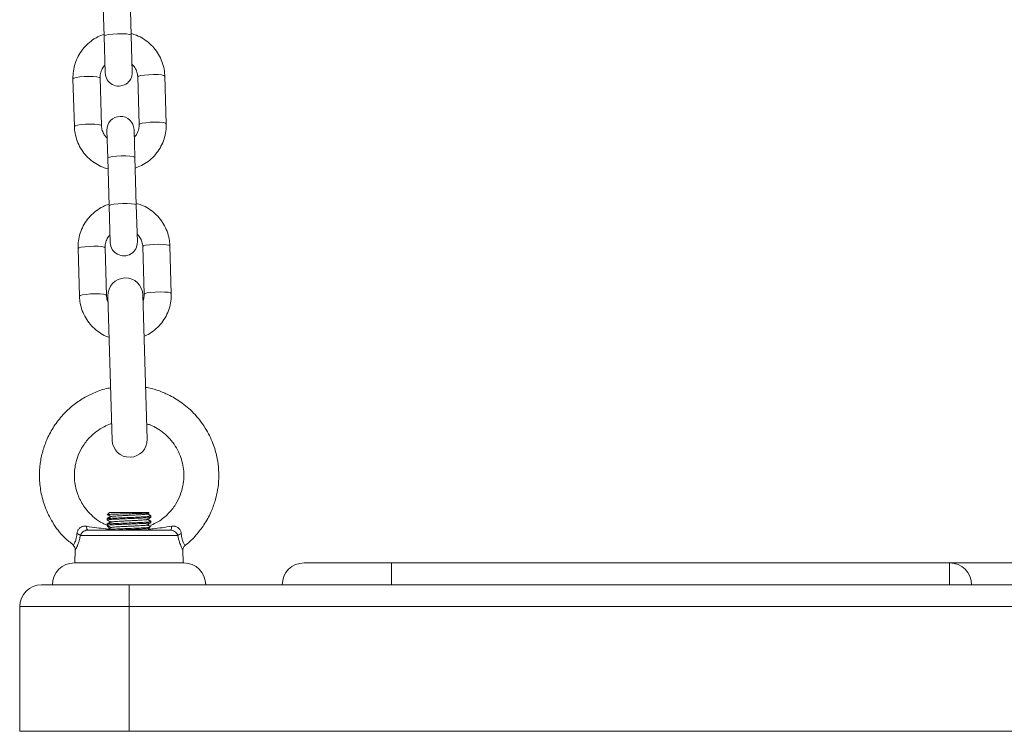
# Model space of a CAD drawing. Units: millimetres. Extents: x -1.9 to 10.2, y 0.6 to 15.2.
# Drawn here: x 3.5 to 3.7, y 10.7 to 10.9 of the extents above; entities that cross this region are included whole.
import ezdxf

# ---------------------------------------------------------------- set-up
doc = ezdxf.new("R2010")
doc.units = ezdxf.units.MM

# ---------------------------------------------------------------- blocks, each defined once
blk = doc.blocks.new('OPSH_K020')
at = {"color": 7, "linetype": 'Continuous', "lineweight": 5, "ltscale": 50}
for p, q in [((3.542623064418876, 10.9098223393903), (3.542946217296048, 10.89893418505562)), ((3.549143488427944, 10.89911811576894), (3.548820335550772, 10.91000627010362)), ((3.549393571334804, 10.89069194514923), (3.549143488427944, 10.89911811576894)), ((3.542946217296048, 10.89893418505562), (3.543196300201089, 10.89050801443591)), ((3.535832673824189, 10.8891726701695), (3.536155826701361, 10.878284515833)), ((3.542353097833256, 10.87846844654632), (3.542029944957903, 10.88935660088282)), ((3.550626159754756, 10.88961173058124), (3.550949312630109, 10.87872357624656)), ((3.557146583763824, 10.87890750695988), (3.556823430886652, 10.88979566129456)), ((3.543585686255028, 10.87738823198015), (3.543774663761724, 10.87102091666929)), ((3.54997193489362, 10.87120484738261), (3.549782957386924, 10.87757216269347)), ((3.543774663761724, 10.87102091666929), (3.544097816637077, 10.86013276233462)), ((3.550295087770792, 10.86031669304793), (3.54997193489362, 10.87120484738261)), ((3.544097816637077, 10.86013276233462), (3.544347899543936, 10.8517065917149)), ((3.550545170675832, 10.85189052242822), (3.550295087770792, 10.86031669304793)), ((3.536984273167036, 10.85037124744849), (3.537307426042389, 10.83948309311199)), ((3.543504697176104, 10.83966702382531), (3.543181544298932, 10.85055517816181)), ((3.551777759095785, 10.85081030786023), (3.552100911972957, 10.83992215352555)), ((3.558298183104853, 10.84010608423887), (3.5579750302295, 10.85099423857355)), ((3.543808614682348, 10.83953948022463), (3.544787600736527, 10.80655400484102)), ((3.552784079616686, 10.80679133479316), (3.551805093562507, 10.83977681017859)), ((3.544157010268464, 10.79001340152354), (3.543705631296689, 10.78956202255176)), ((3.544157010268464, 10.79001340152354), (3.553157010268478, 10.79001340152354)), ((3.553203158686301, 10.7899672531039), (3.553157010268478, 10.79001340152354)), ((3.553561263475785, 10.78931598074632), (3.553571121334244, 10.78927906785248)), ((3.553657010266761, 10.78920089950952), (3.553657010266761, 10.78931598074632)), ((3.553657010266761, 10.78895097418535), (3.553657010266761, 10.78920089950952)), ((3.543657010268362, 10.78869097904135), (3.543657010268362, 10.78857589550535)), ((3.543657010268362, 10.78857589550535), (3.543657010268362, 10.78832602393595)), ((3.543657010268362, 10.787440979042), (3.543657010268362, 10.787325895506)), ((3.543657010268362, 10.787325895506), (3.543657010268362, 10.78707585950542)), ((3.543667058513165, 10.78706379301548), (3.543709707699236, 10.78703910925469)), ((3.544409429121515, 10.78663405395673), (3.544100947825427, 10.78645541338119)), ((3.553561263475785, 10.78806598074516), (3.553571121334244, 10.78802906785313)), ((3.553657010266761, 10.78795089951018), (3.553657010266761, 10.78806598074516)), ((3.553657010266761, 10.7877010140528), (3.553657010266761, 10.78795089951018)), ((3.55978570087791, 10.78479612270894), (3.537528319657213, 10.78479612270894)), ((3.539217229521455, 10.78601340152272), (3.558096791013668, 10.78601340152272)), ((3.55278026873566, 10.78593712730981), (3.553080842491909, 10.78611118893423)), ((3.535914727039199, 10.78250785102136), (3.535904126472815, 10.78248932711722)), ((3.53636570001072, 10.78148294128732), (3.536287939876274, 10.77851340152301)), ((3.561026080658849, 10.77851340152301), (3.560948090125748, 10.78149173983547)), ((3.536157010266834, 10.77851340152301), (3.561157010268289, 10.77851340152301)), ((3.588657010268435, 10.77851340152301), (3.608657010267052, 10.77851340152301)), ((3.608657010267052, 10.77351340152381), (3.608657010267052, 10.77851340152301)), ((3.608657010267052, 10.77851340152301), (3.736157010267561, 10.77851340152301)), ((3.736157010267561, 10.77351340152381), (3.736157010267561, 10.77851340152301)), ((3.736157010267561, 10.77851340152301), (3.761157010267198, 10.77851340152301)), ((3.528657010267125, 10.77351340152381), (3.548657010267561, 10.77351340152381)), ((3.548657010267561, 10.7685134015228), (3.548657010267561, 10.77351340152381)), ((3.548657010267561, 10.77351340152381), (3.608657010267052, 10.77351340152381)), ((3.608657010267052, 10.77351340152381), (3.736157010267561, 10.77351340152381)), ((3.736157010267561, 10.77351340152381), (3.761157010267198, 10.77351340152381)), ((3.523657010267925, 10.74001340152427), (3.523657010267925, 10.7685134015228)), ((3.548657010267561, 10.7685134015228), (3.523657010267925, 10.7685134015228)), ((3.548657010267561, 10.7685134015228), (3.548657010267561, 10.74001340152427)), ((3.948657010267198, 10.7685134015228), (3.548657010267561, 10.7685134015228)), ((3.548657010267561, 10.74001340152427), (3.523657010267925, 10.74001340152427)), ((3.548657010267561, 10.74001340152427), (3.948657010267198, 10.74001340152427))]:
    blk.add_line(p, q, dxfattribs=at)
at = {"color": 7, "linetype": 'Continuous', "lineweight": 5, "ltscale": 50, "flags": 128}
for points in [[(3.542946217296048, 10.89893418505562), (3.542991069991331, 10.89901046742307), (3.54335495619307, 10.89916212943717), (3.544043283631254, 10.89929739037507), (3.544973029858738, 10.89939993576991), (3.546032053758609, 10.89945739713403), (3.547092621418415, 10.89946284377766), (3.548026812728494, 10.89941561875821), (3.548721950426625, 10.89932141810823), (3.549094190650067, 10.89919160381578), (3.549143488427944, 10.89911811576894)], [(3.556823430886652, 10.88979566129456), (3.556632182746398, 10.88993761017082), (3.55609026077218, 10.89005134553736), (3.55526302875478, 10.89012314923093), (3.554250263083304, 10.89014436066827), (3.553174118243987, 10.89011242143533), (3.552164393187923, 10.89003118387518), (3.55134287565852, 10.88991044643626), (3.550808652793421, 10.88976477183678), (3.550626159754756, 10.88961173058124)], [(3.535832673824189, 10.8891726701695), (3.536015166862853, 10.88932571142323), (3.536549389727952, 10.88947138602452), (3.537370907259174, 10.88959212346163), (3.538380632315238, 10.88967336102178), (3.539456777152736, 10.88970530025654), (3.540469542824212, 10.88968408881919), (3.541296774841612, 10.8896122851238), (3.54183869681583, 10.88949854975726), (3.542029944957903, 10.88935660088282)], [(3.536155821077045, 10.87828471667126), (3.536338319740025, 10.87843755708855), (3.536872542605124, 10.87858323168803), (3.537694060134527, 10.87870396912695), (3.538703785190592, 10.8787852066871), (3.539779930029908, 10.87881714592004), (3.540792695701384, 10.87879593448451), (3.541619927718784, 10.87872413078912), (3.542161849693002, 10.87861039542258), (3.542353097833256, 10.87846844654632)], [(3.557146577351887, 10.87890771129423), (3.556955335621751, 10.87904945583432), (3.556413413649352, 10.87916319120268), (3.555586181631952, 10.87923499489625), (3.554573415960476, 10.87925620633359), (3.553497271121159, 10.87922426710065), (3.552487546065095, 10.8791430295405), (3.551666028535692, 10.87902229210158), (3.551131805670593, 10.87887661750028), (3.550949312630109, 10.87872357624656)], [(3.543774663761724, 10.87102091666929), (3.543819516457006, 10.87109719903674), (3.544183402656927, 10.87124886105084), (3.54487173009511, 10.87138412198874), (3.545801476322595, 10.87148666738358), (3.546860500224284, 10.8715441287477), (3.54792106788409, 10.87154957539133), (3.54885525919417, 10.87150235037188), (3.5495503968923, 10.8714081497219), (3.549922637115742, 10.87127833542945), (3.54997193489362, 10.87120484738261)], [(3.544097816637077, 10.86013276233462), (3.544142669334178, 10.86020904470206), (3.544506555534099, 10.86036070671616), (3.545194882972282, 10.86049596765406), (3.546124629199767, 10.8605985130489), (3.547183653099637, 10.8606559744112), (3.548244220761262, 10.86066142105665), (3.549178412071342, 10.8606141960372), (3.549873549769472, 10.86051999538722), (3.550245789992914, 10.86039018109477), (3.550295087770792, 10.86031669304793)], [(3.536984273167036, 10.85037124744849), (3.537166766205701, 10.85052428870222), (3.5377009890708, 10.8506699633017), (3.538522506600202, 10.85079070074062), (3.539532231656267, 10.85087193830077), (3.540608376495584, 10.85090387753553), (3.54162114216706, 10.85088266609819), (3.54244837418446, 10.8508108624028), (3.542990296158678, 10.85069712703626), (3.543181544298932, 10.85055517816181)], [(3.5579750302295, 10.85099423857355), (3.557783782087427, 10.85113618744981), (3.557241860115028, 10.85124992281635), (3.556414628097627, 10.85132172650992), (3.555401862426152, 10.85134293794727), (3.554325717586835, 10.85131099871433), (3.55331599253077, 10.85122976115417), (3.552494475001367, 10.85110902371525), (3.55196025213445, 10.85096334911577), (3.551777759095785, 10.85081030786023)], [(3.537307420418074, 10.83948329395025), (3.537489919082873, 10.83963613436754), (3.538024141947972, 10.83978180896702), (3.538845659477374, 10.83990254640594), (3.539855384533439, 10.83998378396609), (3.540931529372756, 10.84001572319903), (3.541944295044232, 10.83999451176351), (3.542771527061632, 10.83992270806812), (3.543313449034031, 10.83980897270158), (3.543504697176104, 10.83966702382531)], [(3.558298176692915, 10.84010628857322), (3.558106934964599, 10.84024803311331), (3.557565012990381, 10.84036176848167), (3.556737780972981, 10.84043357217524), (3.555725015301505, 10.84045478361259), (3.554648870464007, 10.84042284437965), (3.553639145407942, 10.84034160681949), (3.552817627876721, 10.84022086938057), (3.552283405011622, 10.84007519477927), (3.552100911972957, 10.83992215352555)], [(3.539217229521455, 10.78601340152272), (3.539169110226794, 10.78602893580319), (3.53912218692858, 10.78607515254407), (3.539077625899154, 10.78615090303174), (3.539036534697516, 10.7862543045012), (3.538999934638923, 10.78638278692415), (3.53896873541089, 10.78653315689189), (3.538943712466789, 10.78670167697783), (3.538925487748202, 10.78688415864235)], [(3.558388532786921, 10.78688415864235), (3.558370308068334, 10.78670167697783), (3.558345285124233, 10.78653315689189), (3.5583140858962, 10.78638278692415), (3.558277485837607, 10.7862543045012), (3.558236394635969, 10.78615090303174), (3.558191833606543, 10.78607515254407), (3.558144910308329, 10.78602893580319), (3.558096791013668, 10.78601340152272)]]:
    blk.add_lwpolyline(points, dxfattribs=at)
at = {"color": 7, "linetype": 'Continuous', "lineweight": 5, "ltscale": 2500}
for centre, radius, start, end in [((3.546294935767946, 10.89059997979166), 0.0031000000000003, 181.6999999833703, 1.700000016971609), ((3.546684321820067, 10.8774801973359), 0.0031000000000003, 1.700000016971609, 181.6999999833703), ((3.547446535108975, 10.85179855707065), 0.0031000000000003, 181.6999999833703, 1.700000016971609), ((3.547806854121518, 10.83965814520161), 0.003999999999999853, 1.700000009327019, 181.700000009327), ((3.548785840177516, 10.806672669818), 0.004000000000000789, 181.7000000093268, 1.699999983285839), ((3.53633814038767, 10.78337158904833), 0.001856292770088933, 50.12168417222892, 77.79590983317034), ((3.560975880147453, 10.78337158904833), 0.001856292770101267, 102.2040901668289, 129.8783158277847), ((3.536157010266834, 10.77351340152381), 0.00500000000000091, 90, 180), ((3.561157010268289, 10.77351340152381), 0.00500000000000091, 0, 90), ((3.588657010268435, 10.77351340152381), 0.00500000000000091, 90, 180), ((3.736157010267561, 10.77351340152381), 0.00500000000000091, 0, 90), ((3.528657010267125, 10.7685134015228), 0.004999999999999546, 90, 180)]:
    blk.add_arc(centre, radius, start, end, dxfattribs=at)
at = {"color": 7, "linetype": 'Continuous', "lineweight": 5, "ltscale": 50}
for points, knots in [([(3.542934477596646, 10.89932973670511), (3.542450265416846, 10.89915044406189), (3.541395147656658, 10.8987597582036), (3.539932813413543, 10.89781217455857), (3.538574482050535, 10.89659275282793), (3.537453404827829, 10.89515089993074), (3.536598430933736, 10.89354045408254), (3.536041144205228, 10.89180803183262), (3.53582654935235, 10.89032989504994), (3.535831208575473, 10.88944953041573), (3.535832673824189, 10.8891726701695)], [0, 0, 0, 0, 0.1162019328030593, 0.2532086719043932, 0.3901731550505568, 0.527074190300943, 0.6638978166358908, 0.8006393565669101, 0.9373043453447313, 0.9999999999999999, 0.9999999999999999, 0.9999999999999999, 0.9999999999999999]), ([(3.556823430886652, 10.88979566129456), (3.556799992067681, 10.89017190358391), (3.556739067940725, 10.89114986382629), (3.556370290452833, 10.89269951715141), (3.555664892390269, 10.89437380001436), (3.554673946387993, 10.89590051350933), (3.553434475186805, 10.89723734737345), (3.551977785244162, 10.89833022152925), (3.550528603362181, 10.89911006982948), (3.549537826433152, 10.89938666824128), (3.549132156731503, 10.89949992036964)], [0, 0, 0, 0, 0.08534967604915225, 0.2218479746257223, 0.3584340498481313, 0.495033998785419, 0.6316755007992833, 0.7683809028390362, 0.9051644751965998, 1, 1, 1, 1]), ([(3.542029944957903, 10.88935660088282), (3.542030325641463, 10.8895080305665), (3.542031665710965, 10.89004108598965), (3.542249985273884, 10.89093773005879), (3.542650141282138, 10.89178638596968), (3.543036464483521, 10.89216231791215), (3.543144093195224, 10.89226705164401)], [0, 0, 0, 0, 0.1425003783833774, 0.5016229131470856, 0.86115334544494, 1, 1, 1, 1]), ([(3.549341355923389, 10.8924512655758), (3.549507272175106, 10.89229387116029), (3.549952892995861, 10.89187113844127), (3.550393558862197, 10.89098388792991), (3.55059809136219, 10.89016511672526), (3.550621301956198, 10.88970750516091), (3.550626159754756, 10.88961173058124)], [0, 0, 0, 0, 0.2115646015956741, 0.5682239651794356, 0.9096325976372728, 1, 1, 1, 1]), ([(3.550044779991367, 10.86875044042426), (3.550528992171166, 10.86892973306567), (3.551584109931355, 10.86932041892578), (3.553046444176289, 10.87026800257081), (3.554404775537478, 10.87148742429963), (3.555525852760184, 10.87292927719682), (3.556380826654276, 10.87453972304684), (3.556938113382785, 10.87627214529493), (3.557152708235662, 10.87775028207761), (3.55714804901254, 10.87863064671183), (3.557146583763824, 10.87890750695988)], [0, 0, 0, 0, 0.1162019327919364, 0.2532086718945592, 0.3901731550420148, 0.5270741902936983, 0.6638978166299263, 0.8006393565622412, 0.9373043453413539, 1, 1, 1, 1]), ([(3.536155826701361, 10.878284515833), (3.536179265520332, 10.87790827354365), (3.536240189647287, 10.87693031330309), (3.53660896713518, 10.87538065997614), (3.537314365197744, 10.87370637711501), (3.538305311201839, 10.87217966361823), (3.539544782401208, 10.87084282975411), (3.541001472343851, 10.86974995559831), (3.542450654225831, 10.8689701072999), (3.543441431154861, 10.86869350888628), (3.54384710085651, 10.86858025675792)], [0, 0, 0, 0, 0.08534967604813674, 0.2218479746230381, 0.3584340498438011, 0.4950339987794385, 0.6316755007916524, 0.7683809028297378, 0.9051644751856485, 1, 1, 1, 1]), ([(3.543637901664624, 10.87562891155176), (3.543471985412907, 10.87578630596909), (3.543026364592151, 10.87620903868628), (3.542585698725816, 10.87709628919947), (3.542381166225823, 10.87791506040412), (3.542357955631815, 10.87837267196664), (3.542353097833256, 10.87846844654632)], [0, 0, 0, 0, 0.2115646016119627, 0.5682239651862337, 0.9096325976350573, 1, 1, 1, 1]), ([(3.550949312630109, 10.87872357624656), (3.55094893194655, 10.87857214656105), (3.550947591877048, 10.87803909113791), (3.550729272314129, 10.87714244707058), (3.550329116305875, 10.87629379115788), (3.549942793104492, 10.87591785921541), (3.549835164392789, 10.87581312548355)], [0, 0, 0, 0, 0.1425003783862444, 0.5016229131574133, 0.8611533454627094, 1, 1, 1, 1]), ([(3.544086076939493, 10.8605283139841), (3.543601864757875, 10.86034902134088), (3.542546746997687, 10.85995833548259), (3.541084412754572, 10.85901075183756), (3.539726081391564, 10.85779133010692), (3.538605004170677, 10.85634947720973), (3.537750030276584, 10.85473903136153), (3.537192743548076, 10.85300660911162), (3.536978148695198, 10.85152847232894), (3.536982807916502, 10.85064810769472), (3.536984273167036, 10.85037124744849)], [0, 0, 0, 0, 0.1162019327988897, 0.2532086719008698, 0.3901731550476737, 0.5270741902987123, 0.6638978166343055, 0.8006393565659616, 0.9373043453444356, 1, 1, 1, 1]), ([(3.5579750302295, 10.85099423857355), (3.557951591410529, 10.8513704808629), (3.557890667283573, 10.85234844110528), (3.557521889793861, 10.85389809443041), (3.556816491731297, 10.85557237729336), (3.555825545729022, 10.85709909078832), (3.554586074529652, 10.85843592465244), (3.55312938458701, 10.85952879880824), (3.55168020270321, 10.86030864710847), (3.550689425776, 10.86058524552027), (3.55028375607435, 10.86069849764863)], [0, 0, 0, 0, 0.08534967604876885, 0.221847974624683, 0.358434049846452, 0.4950339987831067, 0.6316755007963305, 0.7683809028354428, 0.9051644751923654, 1, 1, 1, 1]), ([(3.543181544298932, 10.85055517816181), (3.54318192498431, 10.8507066078455), (3.543183265053813, 10.85123966326864), (3.543401584616731, 10.85213630733779), (3.543801740624986, 10.85298496324867), (3.544188063826368, 10.85336089519114), (3.544295692538071, 10.853465628923)], [0, 0, 0, 0, 0.1425003783884216, 0.5016229131650722, 0.8611533454757898, 1, 1, 1, 1]), ([(3.550492955264417, 10.85364984285479), (3.550658871517953, 10.85349244843928), (3.551104492338709, 10.85306971572027), (3.551545158205045, 10.8521824652089), (3.551749690705037, 10.85136369400243), (3.551772901297227, 10.85090608243991), (3.551777759095785, 10.85081030786023)], [0, 0, 0, 0, 0.2115646016256896, 0.5682239651958733, 0.909632597640713, 1, 1, 1, 1]), ([(3.537307426042389, 10.83948309311199), (3.537330864079195, 10.83910684871989), (3.537391786174339, 10.83812888300781), (3.537760585990327, 10.83657928975481), (3.538465892437671, 10.83490476039697), (3.539457179487727, 10.83337896450394), (3.540695377547308, 10.83203870521538), (3.542156822195466, 10.83095862374466), (3.543311437913871, 10.83029582827658), (3.543991194712362, 10.83009201276582), (3.544089887227528, 10.83006242120427)], [0, 0, 0, 0, 0.09193231779772967, 0.2389581243908225, 0.3860784774529466, 0.5332137742480048, 0.6803938289240251, 0.8276427119513552, 0.9749757942262058, 1, 1, 1, 1]), ([(3.543849044470335, 10.8381772588109), (3.543822202955198, 10.83822490342936), (3.543616310476864, 10.83859036972535), (3.543536448660234, 10.83911555496707), (3.543510192406757, 10.83957158107114), (3.543504697176104, 10.83966702382531)], [0, 0, 0, 0, 0.1059733735427008, 0.8128871049712338, 1, 1, 1, 1]), ([(3.552100911972957, 10.83992215352555), (3.552101299706919, 10.83977054449315), (3.552102648214714, 10.8392432607543), (3.551953282438262, 10.83873298760409), (3.551846863558239, 10.83836943245842)], [0, 0, 0, 0, 0.2875283649890676, 1, 1, 1, 1]), ([(3.552085974748479, 10.83031293744534), (3.552267743551056, 10.8303834170747), (3.553016431136712, 10.83067371564903), (3.554194344074858, 10.83147439828099), (3.555557365529239, 10.83268390793091), (3.556677186843444, 10.83412841507561), (3.557532497112334, 10.83573815002637), (3.558089693295187, 10.83747076363397), (3.558304309530286, 10.83894885523114), (3.558299648822867, 10.83982922300311), (3.558298183104853, 10.84010608423887)], [0, 0, 0, 0, 0.04735007982796566, 0.1950302614348996, 0.3426648951572933, 0.4902311381068627, 0.6377139416375665, 0.7851082638634976, 0.9324200712563456, 1, 1, 1, 1]), ([(3.544432137694457, 10.81853080203837), (3.544219399282156, 10.8184993112045), (3.542996182208299, 10.81831824317487), (3.540902995604483, 10.81754240624286), (3.538214071069888, 10.81624340987582), (3.535732324355195, 10.81452099144371), (3.533423640192268, 10.81236043567878), (3.531436410126844, 10.80979028683214), (3.529909185202996, 10.80697624405548), (3.52887462183935, 10.80410823784587), (3.528265476987144, 10.80115894503615), (3.528088827799365, 10.79802888948871), (3.528432357157726, 10.79468000125235), (3.529403760096102, 10.79116955720565), (3.531176354234049, 10.78761150387436), (3.533364529799655, 10.78458447441881), (3.535257654117231, 10.78314386947932), (3.535983384779684, 10.78259161246933)], [0, 0, 0, 0, 0.01393274131826111, 0.08011137660414308, 0.1432145123457597, 0.2073937951113149, 0.274990317175093, 0.347411412747776, 0.4171517689975945, 0.4817552563853995, 0.5443302605450419, 0.6117004519127553, 0.6841279044986535, 0.7616243008852126, 0.8462872732631589, 0.9410741080399266, 1, 1, 1, 1]), ([(3.561409294114128, 10.78248954214541), (3.561473525005567, 10.78253246134409), (3.562450570754663, 10.78318532507546), (3.563935019632481, 10.78478192632247), (3.565904339409826, 10.78727400731077), (3.567333715680434, 10.78989798573821), (3.56826756648843, 10.7924000915591), (3.569060520649145, 10.79560371226216), (3.569280900761441, 10.79891919272632), (3.568823859304757, 10.80254959934609), (3.567982866683451, 10.80564486595722), (3.566371730044921, 10.80910437713283), (3.563931742815839, 10.81240038561918), (3.561017596108286, 10.81499930493555), (3.558207786752973, 10.81673994618359), (3.555606876379898, 10.81783818941039), (3.553732828373541, 10.81844702180388), (3.552661499834358, 10.81859352415086), (3.552432870903431, 10.8186247887661)], [0, 0, 0, 0, 0.004955120850540301, 0.07537463114334161, 0.1378911446774227, 0.2089154832084181, 0.2658568841673459, 0.3088313540472033, 0.4204291403339953, 0.476260748971746, 0.5431946379119637, 0.6253818315982229, 0.7197022009793133, 0.8041664667699293, 0.8744589247652405, 0.9306425817900373, 0.9851986464745061, 1, 1, 1, 1]), ([(3.543723718688852, 10.78709272961714), (3.543352706434234, 10.78723942770557), (3.542291303463571, 10.78765910599213), (3.540806946179146, 10.78872259404852), (3.539346741836198, 10.79009401455914), (3.537987015743056, 10.79185707533725), (3.536969607437641, 10.79384872380615), (3.536236165638911, 10.79643209779897), (3.536078173367059, 10.79869861480438), (3.536344743573864, 10.80089424425933), (3.536840022670731, 10.80276875312484), (3.537800873347805, 10.80488029110347), (3.539279119157072, 10.80691022815881), (3.541063075708735, 10.80853334295716), (3.542804062972209, 10.8095928516741), (3.54399076012669, 10.81015567792383), (3.544593692829949, 10.81032524304283), (3.544674994389425, 10.81034810779784)], [0, 0, 0, 0, 0.03972062009303286, 0.1136339398016045, 0.1801156681926838, 0.2391847454761428, 0.3348965370797429, 0.4010101410378606, 0.5061563400605181, 0.5586651986263255, 0.6213419050099764, 0.6988107482136123, 0.7886894517008217, 0.8699237897339996, 0.9375421656958195, 0.9915779666029693, 1, 1, 1, 1]), ([(3.552679606611491, 10.81031139695369), (3.55294862313167, 10.81022713597486), (3.554368731520299, 10.80978233160931), (3.556202633275461, 10.80859833192699), (3.558042321390531, 10.80685277671), (3.559243192335998, 10.80526768450909), (3.560161791043356, 10.8035468955768), (3.560985775135123, 10.80119753092185), (3.561280171554245, 10.79866212973502), (3.560983138353549, 10.79603782436789), (3.560368815513357, 10.79391103387752), (3.559286151727065, 10.79174113548834), (3.557620787221822, 10.78965963381415), (3.555690396020509, 10.7880017611169), (3.554194145526708, 10.78738299689576), (3.553601693798555, 10.78713799251091)], [0, 0, 0, 0, 0.02816717004243173, 0.1486913677793788, 0.2129715644097492, 0.2815060813250393, 0.3469373551538216, 0.4074303638303974, 0.5297133297658014, 0.5978253579865752, 0.6705280858628772, 0.7499758463939529, 0.8384755286943899, 0.9360431610228139, 1, 1, 1, 1]), ([(3.553588354512613, 10.78921502750381), (3.553614373895471, 10.78921033510596), (3.553784774845553, 10.78917960458784), (3.553354581439635, 10.78912284931903), (3.552297368500149, 10.78904472073009), (3.55061964471497, 10.78896662782245), (3.548659434896763, 10.78888849393297), (3.54670059531054, 10.78881040683518), (3.545016222989943, 10.78873226662836), (3.543977442706819, 10.78865418737041), (3.543530702827411, 10.78860203246768), (3.543657506173986, 10.78857594649708), (3.543657754038577, 10.78857589550535)], [0, 0, 0, 0, 0.02202434036404215, 0.1442374202397961, 0.2664584108371705, 0.3886699098074443, 0.5108924802738612, 0.6331023993717037, 0.7553265486730217, 0.877534888931684, 0.9997606160336537, 1, 1, 1, 1]), ([(3.553633468209227, 10.78895097418535), (3.553639749414288, 10.78894643184321), (3.55366512326691, 10.78892808237651), (3.553457929465367, 10.78889004839402), (3.552992231176177, 10.78884310834474), (3.552324353893709, 10.78880059519724), (3.551546613169194, 10.78876104420306), (3.550543598132208, 10.78871443861317), (3.549410975110732, 10.78866704410575), (3.548315925223505, 10.78862576496795), (3.547216158414813, 10.78858155172384), (3.546172313208444, 10.78853510767112), (3.545267914314536, 10.78849078205531), (3.544709624695315, 10.78845942550106), (3.54433844707637, 10.78843213068103), (3.54396225171331, 10.7883995717566), (3.54370803526399, 10.78835856875776), (3.543613648751489, 10.78832910637539), (3.543664065178746, 10.78831622329017), (3.543664467868439, 10.78831612038994)], [0, 0, 0, 0, 0.02231416619063995, 0.09014136691776135, 0.1776862264540155, 0.2374316020240229, 0.2923466591742108, 0.3725945701119412, 0.4512550797521491, 0.5104090731168907, 0.5777606973166157, 0.6596776614701757, 0.721688482886931, 0.7880823034139548, 0.8157440358123818, 0.8491296976153312, 0.9389839276260569, 0.9995126476293554, 1, 1, 1, 1]), ([(3.543714730074498, 10.78955292377395), (3.54370970130185, 10.78955389062685), (3.543631106627799, 10.78956900157027), (3.54401304082603, 10.78959852781918), (3.544864664869237, 10.78964273789825), (3.546187667476261, 10.78968352057018), (3.547756597525222, 10.78972897865606), (3.549403540075218, 10.78976921229514), (3.55093107110406, 10.78981442755685), (3.552188717181707, 10.78985580359586), (3.552968326552218, 10.78989936723883), (3.553297584498068, 10.78993082120724), (3.553199019952444, 10.78994725423217), (3.553185426211712, 10.78994952062931)], [0, 0, 0, 0, 0.007724208774528611, 0.1207216366918281, 0.2314188591518422, 0.3421558692843798, 0.451173584400632, 0.5596535489225383, 0.6671515647196318, 0.7733875952498551, 0.8793581500567097, 0.9833614206067368, 0.9999999999999999, 0.9999999999999999, 0.9999999999999999, 0.9999999999999999]), ([(3.544409508827812, 10.78913409591587), (3.54430608911025, 10.78907419789539), (3.544057902790883, 10.788930454808), (3.543809729453642, 10.78878679653099), (3.543664970424288, 10.78870300093513)], [0, 0, 0, 0, 0.4167019261444097, 1, 1, 1, 1]), ([(3.544537636742461, 10.78909201564238), (3.544392926143701, 10.78900820324088), (3.544103446538429, 10.78884054461196), (3.543813902639158, 10.78867299240483), (3.543669101478372, 10.78858919939739)], [0, 0, 0, 0, 0.4998991124488757, 1, 1, 1, 1]), ([(3.543671487394022, 10.78956133290194), (3.54381633311823, 10.78947752031308), (3.54409584952009, 10.78931578275842), (3.544375275669154, 10.78915393385068), (3.544509902863865, 10.78907595523378)], [0, 0, 0, 0, 0.5182011623086941, 1, 1, 1, 1]), ([(3.552781845221034, 10.78968938514663), (3.552742564181244, 10.78967432837089), (3.552662917360067, 10.78964379902936), (3.552267129416578, 10.7895957324472), (3.551692377535801, 10.78955001265786), (3.55095137268836, 10.78950561601778), (3.550085214816136, 10.78945757189831), (3.549142513444167, 10.78941028108602), (3.548175924493989, 10.78936672901), (3.547232988217729, 10.78931945197291), (3.546366396274607, 10.78927140359519), (3.545624533127921, 10.78922698457609), (3.545049700986056, 10.78918129534395), (3.544661258292763, 10.78913453594032), (3.544583063903701, 10.78910525388164), (3.544546212437126, 10.78909145382568)], [0, 0, 0, 0, 0.07634560119197485, 0.1547994734594383, 0.2320559028660626, 0.308739497917504, 0.3870903632355756, 0.4650423064677596, 0.5413790985103353, 0.6193243013234467, 0.6976782581061652, 0.7743704010496729, 0.8516165945847634, 0.9300698378705848, 1, 1, 1, 1]), ([(3.552775730477151, 10.78843442524339), (3.552920276326404, 10.78851815081543), (3.553209407511531, 10.78868562483331), (3.553498668774409, 10.78885302693743), (3.553643319157345, 10.78893673942002)], [0, 0, 0, 0, 0.4999317183818079, 1, 1, 1, 1]), ([(3.552782582262807, 10.78968872332553), (3.552927312970496, 10.78977254969323), (3.553072947512192, 10.7898568995497), (3.553218546245262, 10.78994119402341), (3.553219449857352, 10.78994171717204)], [0, 0, 0, 0, 0.993793813816821, 1, 1, 1, 1]), ([(3.553644917970814, 10.7892142000037), (3.55350011669907, 10.7892979926819), (3.553219750205244, 10.78946023338176), (3.552939446009987, 10.78962257711464), (3.552803910912189, 10.78970107495479)], [0, 0, 0, 0, 0.5164713873606841, 1, 1, 1, 1]), ([(3.553635910233425, 10.78933499781488), (3.553491269432925, 10.78941872720861), (3.553247179279424, 10.78956002565974), (3.553003274915682, 10.78970138604745), (3.552903901258105, 10.78975898033605)], [0, 0, 0, 0, 0.592571218670521, 1, 1, 1, 1]), ([(3.538925487748202, 10.78688415864235), (3.53882696306755, 10.78689599246536), (3.538491136854645, 10.78693632862814), (3.537964091234244, 10.78686300893969), (3.537538188935287, 10.78663054626486), (3.537205400865787, 10.78634694138418), (3.537029092522062, 10.78611294968323), (3.536814763716393, 10.78568914882635), (3.536770032505956, 10.78542185628794), (3.536730550600623, 10.78518593109766)], [0, 0, 0, 0, 0.09535644577247684, 0.3250271279893473, 0.4978841414256553, 0.5449184393279963, 0.736428273486475, 0.767358975749756, 1, 1, 1, 1]), ([(3.538925487748202, 10.78688415864235), (3.539729588295813, 10.78676294673278), (3.541182870774719, 10.78654387569259), (3.542948623535267, 10.7863308077176), (3.543921316959313, 10.7862407595585), (3.544288195747868, 10.78620679535197)], [0, 0, 0, 0, 0.4354906614190504, 0.7870793639597952, 0.9999999999999999, 0.9999999999999999, 0.9999999999999999, 0.9999999999999999]), ([(3.553588332408253, 10.78796503203739), (3.553614361002474, 10.78796033812796), (3.553784775802342, 10.78792960609826), (3.553354585741545, 10.78787284931968), (3.552297367348729, 10.78779472073074), (3.550619645024199, 10.7877166278231), (3.548659434813089, 10.78763849393181), (3.546700595332368, 10.78756040683584), (3.545016222982667, 10.78748226662901), (3.543977442708638, 10.78740418737107), (3.543530702827411, 10.78735203246833), (3.543657506173986, 10.78732594649591), (3.543657754038577, 10.787325895506)], [0, 0, 0, 0, 0.02203127532208903, 0.1442434885683174, 0.2664636124800708, 0.3886742448320293, 0.5108959486016219, 0.6331050010923526, 0.7553282836856504, 0.877535757348397, 0.9997606177311579, 1, 1, 1, 1]), ([(3.543663655522323, 10.78831607677603), (3.543808441629153, 10.78823226099848), (3.544090524163039, 10.78806896517381), (3.544372678159561, 10.78790555329579), (3.544510009367514, 10.78782601676357)], [0, 0, 0, 0, 0.5132756905378969, 1, 1, 1, 1]), ([(3.54440961256114, 10.78788415811323), (3.544306181451248, 10.7878242560073), (3.544057948547561, 10.7876804919706), (3.543809751374283, 10.78753681315357), (3.543664970424288, 10.78745300093397)], [0, 0, 0, 0, 0.4166696244197404, 0.9999999999999999, 0.9999999999999999, 0.9999999999999999, 0.9999999999999999]), ([(3.544537636742461, 10.78784201564122), (3.544392955671356, 10.78775821919407), (3.544103477435783, 10.78759055905903), (3.543813932170451, 10.78742300835074), (3.543669101478372, 10.78733919939805)], [0, 0, 0, 0, 0.4997994808670634, 1, 1, 1, 1]), ([(3.544537636742461, 10.78659201564187), (3.544392985306331, 10.78650823512908), (3.544103508522312, 10.78634057337331), (3.543813961810883, 10.78617302427665), (3.543669101478372, 10.7860891993987)], [0, 0, 0, 0, 0.4996996068627565, 1, 1, 1, 1]), ([(3.543689111513231, 10.78701201695912), (3.543683928828614, 10.78701929219096), (3.543667795360307, 10.78704193966951), (3.543874013410459, 10.78675229158034), (3.544142538139567, 10.78639863278477), (3.544288195747868, 10.78620679535197)], [0, 0, 0, 0, 0.1780042739007354, 0.5541195296795136, 0.9999999999999999, 0.9999999999999999, 0.9999999999999999, 0.9999999999999999]), ([(3.553643697612642, 10.7877010140528), (3.553647962831747, 10.78769911200652), (3.553684230042563, 10.78768293888243), (3.553525216939306, 10.78765157740054), (3.553159263819907, 10.7876073914158), (3.552555839207344, 10.7875635388209), (3.551721794556215, 10.78751939430367), (3.550616700109458, 10.78746763596791), (3.549515277858518, 10.78742170912483), (3.548482468333532, 10.78738176042316), (3.547443896606637, 10.78734119819273), (3.546412743204201, 10.78729616524652), (3.545468418367818, 10.78725092783134), (3.544624917190959, 10.78720652790071), (3.543996026884997, 10.78715393097809), (3.54365167463402, 10.78710850228526), (3.543706543907319, 10.78708412681954), (3.543725153665946, 10.78707585950542)], [0, 0, 0, 0, 0.009377476541977544, 0.07973678418004337, 0.1514201066720593, 0.2145020738596925, 0.2894930964741806, 0.3742388345576516, 0.4565832207291846, 0.5055015006900004, 0.5716689610759151, 0.6554722281060807, 0.7134921204922359, 0.7868872091386423, 0.8804101409001107, 0.9594392603559438, 1, 1, 1, 1]), ([(3.543805904444525, 10.78698343415817), (3.543904281001232, 10.78692650298763), (3.544138956178358, 10.78679069489772), (3.544373571414326, 10.78665482726137), (3.544509835221106, 10.78657591575757)], [0, 0, 0, 0, 0.4192030820106613, 1, 1, 1, 1]), ([(3.553313101678214, 10.78663025562673), (3.553301989602915, 10.78662778557737), (3.553173746642642, 10.78659927905755), (3.55223722826122, 10.78654472014568), (3.550636427356949, 10.78646662793835), (3.54865244901157, 10.78638849405252), (3.546711756873265, 10.78631040623804), (3.545133530909879, 10.78623925542161), (3.54456867812587, 10.78619417482878), (3.544330018257824, 10.78617512751407)], [0, 0, 0, 0, 0.01628255870622148, 0.187914808622653, 0.3595337296558314, 0.5311681981476235, 0.7027849006006824, 0.8744215862156135, 1, 1, 1, 1]), ([(3.552757198503969, 10.78718266319083), (3.552723622769918, 10.78716996578078), (3.552649127763289, 10.78714179384224), (3.552270445752583, 10.78709616290871), (3.551698752511584, 10.78705040652676), (3.550958696860107, 10.78700604748155), (3.550093619200197, 10.78695801396134), (3.549151336816067, 10.78691069547494), (3.548184757708441, 10.78686714270771), (3.547241380827472, 10.78681989376673), (3.54637381206885, 10.78677183628315), (3.545630646996869, 10.78672737519264), (3.545054104717565, 10.7866817345257), (3.54466293099722, 10.78663483355194), (3.544583206161406, 10.786605398147), (3.544545434457177, 10.7865914523627)], [0, 0, 0, 0, 0.06510879482698084, 0.1444579028248399, 0.2226153663169897, 0.3001559111712611, 0.3793933137013173, 0.4582471398044593, 0.5354542233819057, 0.6142739634191242, 0.6935269993779731, 0.7711107706306819, 0.8492164716696766, 0.9285623989294354, 0.9999999999999999, 0.9999999999999999, 0.9999999999999999, 0.9999999999999999]), ([(3.552765462316529, 10.78843490142208), (3.552729839220774, 10.7884213940597), (3.552653403869044, 10.78839241173955), (3.552268634566644, 10.78834594638829), (3.551695607566216, 10.78830020985333), (3.550955024811628, 10.78825583170692), (3.550089420798031, 10.78820779294801), (3.549146924598972, 10.78816048821318), (3.548180341071202, 10.78811693592252), (3.547237183698599, 10.7880696728771), (3.546370102954825, 10.78802161989006), (3.545627588466232, 10.78797717995985), (3.545051900777253, 10.78793151494938), (3.544662093820079, 10.78788468473977), (3.54458313574105, 10.78785532600523), (3.544545825603564, 10.7878414530951)], [0, 0, 0, 0, 0.06899773077678135, 0.1480462513284036, 0.2258979455916502, 0.3031536879391314, 0.3820946733043812, 0.4606436236172751, 0.5375585507071281, 0.6160871266686746, 0.6950374566436234, 0.7723190368151966, 0.8501397909768346, 0.9291864102976635, 1, 1, 1, 1]), ([(3.552771480139199, 10.78718223280157), (3.5529161822069, 10.78726605923475), (3.553205647693176, 10.78743374764417), (3.553495251251661, 10.78760132444768), (3.553640083722712, 10.78768513061004)], [0, 0, 0, 0, 0.4998940207680449, 1, 1, 1, 1]), ([(3.553477953615584, 10.78681083031915), (3.553388751113744, 10.78686244986238), (3.553164057922913, 10.78699247491204), (3.552939419056202, 10.78712258736232), (3.552803961125392, 10.78720104557215)], [0, 0, 0, 0, 0.3969969061862534, 1, 1, 1, 1]), ([(3.553644917970814, 10.78796420000253), (3.553500087155044, 10.7880480086169), (3.553219814028125, 10.78821019303905), (3.552939605846404, 10.78837248335731), (3.552804194918281, 10.78845091034054)], [0, 0, 0, 0, 0.5167488472914008, 1, 1, 1, 1]), ([(3.553476536459129, 10.78692726591362), (3.553384948487292, 10.78698027658902), (3.553193960566205, 10.78709081947454), (3.553003211482064, 10.78720139898905), (3.552903935838913, 10.78725895026218)], [0, 0, 0, 0, 0.4795485123214195, 1, 1, 1, 1]), ([(3.553635910233425, 10.78808499781371), (3.553491224871323, 10.78816874453878), (3.553247198953613, 10.78830999152342), (3.553003418421213, 10.78845129276306), (3.552904177760865, 10.78850881511062)], [0, 0, 0, 0, 0.5929098166236767, 1, 1, 1, 1]), ([(3.553025824787255, 10.78620679535197), (3.55312574605523, 10.78633773730144), (3.553302503742088, 10.78656936963125), (3.553532505340627, 10.78688240511838), (3.55367678694347, 10.78708453854233), (3.553648224293283, 10.78704465973897), (3.55364603237831, 10.78704159941663)], [0, 0, 0, 0, 0.2952923491223757, 0.5223631886406462, 0.9633458711567092, 1, 1, 1, 1]), ([(3.553025824787255, 10.78620679535197), (3.553392695610455, 10.78624076315282), (3.554433640249044, 10.78633714203352), (3.556202742445748, 10.78655385099046), (3.557657043307699, 10.78677361895825), (3.558388532786921, 10.78688415864235)], [0, 0, 0, 0, 0.2129118431474577, 0.6041075672359223, 1, 1, 1, 1]), ([(3.5605834699345, 10.78518593109766), (3.560568174210857, 10.78530621257596), (3.560525421286002, 10.78564241014283), (3.56029372717785, 10.78614097254649), (3.559979608362482, 10.786471163241), (3.559625728361425, 10.7867222082059), (3.559381699942605, 10.78682495047906), (3.558911945661748, 10.78692542190765), (3.558642978312491, 10.78690421786087), (3.558388532786921, 10.78688415864235)], [0, 0, 0, 0, 0.1196803855207337, 0.3345174554910105, 0.5142265330107775, 0.5399286974800624, 0.7435598746814018, 0.7574053401651473, 1, 1, 1, 1]), ([(3.535904126472815, 10.78248932711722), (3.535900950289943, 10.78248379824618), (3.535876496969649, 10.78244123165132), (3.536017682192323, 10.78268062323696), (3.536337415558592, 10.78332016009881), (3.536636665743572, 10.78428517664361), (3.536704437701701, 10.78493539752162), (3.536730550600623, 10.78518593109766)], [0, 0, 0, 0, 0.04008694457766462, 0.3086280522463202, 0.622669219417087, 0.8546124352352434, 0.9999999999999999, 0.9999999999999999, 0.9999999999999999, 0.9999999999999999]), ([(3.537528319657213, 10.78479612270894), (3.537466193751243, 10.78449012056626), (3.537306228548914, 10.78370220941724), (3.53690014498352, 10.78253061813848), (3.53651144457217, 10.78172326858657), (3.53634506081471, 10.78142348430629), (3.536373412285684, 10.78147577383243), (3.53637713612261, 10.78148264182346)], [0, 0, 0, 0, 0.1531090656108534, 0.3942336427459584, 0.7049541818938115, 0.9612470749738242, 1, 1, 1, 1]), ([(3.537528319657213, 10.78479612270894), (3.537594323172016, 10.78494259949548), (3.537725634225353, 10.78523400854465), (3.538091487964266, 10.78561119499864), (3.538535195430086, 10.78589087742876), (3.538928362957449, 10.78600350421402), (3.53915450378372, 10.78601125237947), (3.539217229521455, 10.78601340152272)], [0, 0, 0, 0, 0.2420783136335466, 0.4816040289601269, 0.7071872797994883, 0.9187811675299962, 1, 1, 1, 1]), ([(3.553134453035454, 10.78635985802612), (3.553124848731386, 10.78635862752162), (3.553035895050925, 10.78634723076902), (3.552630948117439, 10.78631969316666), (3.551978952322315, 10.78628223319174), (3.550978906880118, 10.78623405912731), (3.549895954982276, 10.78618674215249), (3.548750652318631, 10.78614176462179), (3.547662081335147, 10.78610020110682), (3.546750547639022, 10.7860610134212), (3.54614562163988, 10.78603324683172), (3.545875629848524, 10.78602030543698), (3.545774447788062, 10.78601537943723), (3.545740035755443, 10.78601369436547), (3.545734055411231, 10.78601340152272)], [0, 0, 0, 0, 0.01045160722374026, 0.09680128325982373, 0.2342242649715121, 0.3529589317985399, 0.5111642802416139, 0.6301264947151205, 0.7490119616551225, 0.8862796725279636, 0.9573572921796055, 0.9853487269443961, 0.997453807666983, 1, 1, 1, 1]), ([(3.55978570087791, 10.78479612270894), (3.559756251732324, 10.78487042374582), (3.559671349481505, 10.78508463454818), (3.559431287492771, 10.78541027969186), (3.559051985248516, 10.78573563580721), (3.558595322585461, 10.78596891609959), (3.558262551377993, 10.78599861024304), (3.558096791013668, 10.78601340152272)], [0, 0, 0, 0, 0.1219884803681006, 0.3516942936949296, 0.5707992227746918, 0.7862060298934338, 1, 1, 1, 1]), ([(3.560932346890695, 10.78149132758335), (3.560918934497749, 10.78151424570751), (3.560891372326296, 10.78156134194978), (3.560577863145227, 10.78218213977561), (3.560143366539705, 10.78321630698156), (3.559912482656728, 10.78423612528422), (3.55978570087791, 10.78479612270894)], [0, 0, 0, 0, 0.2354422830260498, 0.4838287222916932, 0.7165626612949032, 1, 1, 1, 1]), ([(3.5605834699345, 10.78518593109766), (3.560584237662624, 10.78517530230602), (3.560614315127168, 10.78475889487527), (3.56069327329169, 10.78430802481671), (3.56088044621174, 10.78362465431746), (3.561106998762625, 10.78304458457205), (3.561378016545859, 10.7825407712935), (3.561400998720273, 10.78250350677263), (3.561412853616275, 10.78248428461666)], [0, 0, 0, 0, 0.00591062765219355, 0.2315624903124072, 0.2635788420223114, 0.4867092969683402, 0.7352292566933442, 1, 1, 1, 1]), ([(3.535876348974853, 10.78245385940318), (3.535942899137808, 10.7824079532129), (3.536114725837251, 10.78228942744136), (3.536267660532758, 10.78200648483107), (3.536358960309371, 10.78172038444973), (3.536359915935464, 10.78154850346982), (3.536360287582283, 10.78148165818493)], [0, 0, 0, 0, 0.2119329418715752, 0.5471923214368664, 0.8239010595406564, 1, 1, 1, 1]), ([(3.560950614617468, 10.78148090259492), (3.560958529762502, 10.78160556616604), (3.560975678641626, 10.78187566109591), (3.561150860081398, 10.78223283057196), (3.561349603784038, 10.7823950255588), (3.561434741004632, 10.7824645061537)], [0, 0, 0, 0, 0.3288565997440169, 0.7124976377914265, 1, 1, 1, 1])]:
    blk.add_open_spline(points, degree=3, knots=knots, dxfattribs=at)

msp = doc.modelspace()

# ---------------------------------------------------------------- block references
msp.add_blockref('OPSH_K020', (0, 0))

doc.saveas('drawing.dxf')
